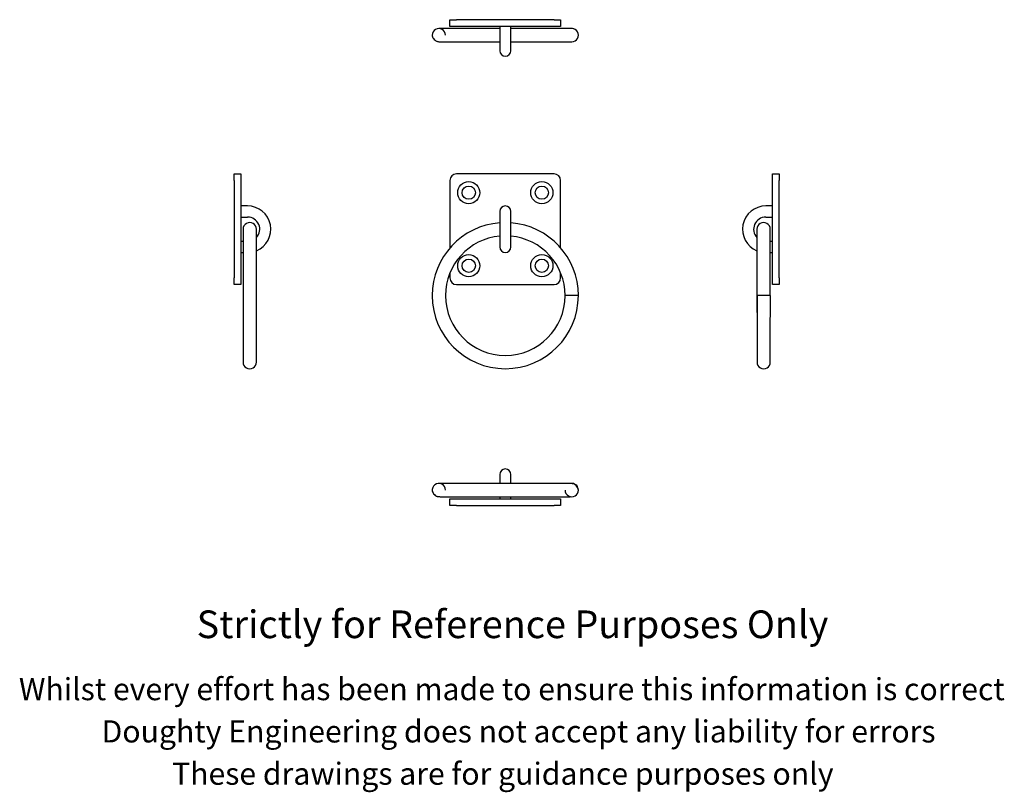
# Model space of a CAD drawing. Units: millimetres. Extents: x -15 to 430, y -84 to 265.
import ezdxf

# ---------------------------------------------------------------- set-up
doc = ezdxf.new("R2010")
doc.units = ezdxf.units.MM
doc.styles.get("Standard").update_dxf_attribs({"font": 'arial.ttf'})

msp = doc.modelspace()

# ---------------------------------------------------------------- linework, layer by layer
at = {"color": 7, "linetype": 'Continuous', "lineweight": 25}
for p, q in [((179.37, 261.94), (179.37, 264.94)), ((179.37, 264.94), (182.37, 264.94)), ((226.37, 264.94), (182.37, 264.94)), ((226.37, 264.94), (229.37, 264.94)), ((229.37, 264.94), (229.37, 261.94)), ((182.37, 261.94), (179.37, 261.94)), ((226.37, 261.94), (182.37, 261.94)), ((201.87, 261.94), (201.87, 258.94)), ((201.87, 258.94), (201.87, 250.94)), ((206.87, 258.94), (206.87, 261.94)), ((206.87, 250.94), (206.87, 258.94)), ((229.37, 261.94), (226.37, 261.94)), ((81.99, 195.31), (84.99, 195.31)), ((81.99, 192.31), (81.99, 195.31)), ((81.99, 192.31), (81.99, 148.31)), ((84.99, 195.31), (84.99, 192.31)), ((84.99, 192.31), (84.99, 148.31)), ((179.37, 192.31), (179.37, 161.84)), ((226.37, 195.31), (182.37, 195.31)), ((229.37, 161.85), (229.37, 192.31)), ((325.01, 195.31), (328.01, 195.31)), ((325.01, 192.31), (325.01, 195.31)), ((325.01, 148.31), (325.01, 192.31)), ((328.01, 195.31), (328.01, 192.31)), ((328.01, 148.31), (328.01, 192.31)), ((87.99, 180.81), (84.99, 180.81)), ((201.87, 178.31), (201.87, 162.31)), ((206.87, 162.31), (206.87, 178.31)), ((325.01, 180.81), (322.01, 180.81)), ((84.99, 175.81), (87.99, 175.81)), ((322.01, 175.81), (325.01, 175.81)), ((85.97, 164.81), (84.99, 164.81)), ((325.01, 164.81), (324.02, 164.81)), ((84.99, 159.81), (85.97, 159.81)), ((324.01, 159.81), (325.01, 159.81)), ((81.99, 145.31), (81.99, 148.31)), ((84.99, 148.31), (84.99, 145.31)), ((179.37, 150.51), (179.37, 148.31)), ((229.37, 148.31), (229.37, 150.47)), ((325.01, 145.31), (325.01, 148.31)), ((328.01, 148.31), (328.01, 145.31)), ((84.99, 145.31), (81.99, 145.31)), ((182.37, 145.31), (226.37, 145.31)), ((328.01, 145.31), (325.01, 145.31)), ((237.37, 140.31), (231.37, 140.31)), ((324.06, 140.31), (318.06, 140.31)), ((324.01, 140.31), (324.01, 140.31)), ((201.87, 59.5), (201.87, 55.48)), ((206.87, 55.48), (206.87, 59.5)), ((201.87, 49.46), (201.87, 48.5)), ((206.87, 48.5), (206.87, 49.46)), ((179.37, 45.5), (179.37, 48.5)), ((179.37, 48.5), (182.37, 48.5)), ((182.37, 45.5), (179.37, 45.5)), ((182.37, 48.5), (226.37, 48.5)), ((182.37, 45.5), (226.37, 45.5)), ((226.37, 48.5), (229.37, 48.5)), ((229.37, 45.5), (226.37, 45.5)), ((229.37, 48.5), (229.37, 45.5))]:
    msp.add_line(p, q, dxfattribs=at)
at = {"color": 7, "linetype": 'Continuous', "lineweight": 25, "flags": 128}
for points in [[(171.37, 257.97), (171.41, 257.6), (171.52, 257.2), (171.69, 256.79), (171.94, 256.38), (172.26, 255.99), (172.63, 255.64), (172.83, 255.49), (173.04, 255.36), (173.25, 255.26), (173.45, 255.19), (173.77, 255.1), (174.07, 255.05), (174.36, 255.01), (175.01, 254.97), (175.52, 254.97), (175.97, 254.97), (176.8, 254.97), (177.81, 254.97), (179.01, 254.96), (180.39, 254.96), (181.94, 254.96), (183.61, 254.96), (185.38, 254.96), (187.23, 254.96), (189.15, 254.96), (191.11, 254.96), (193.67, 254.96), (196.32, 254.96), (199.03, 254.96), (201.8, 254.96), (201.87, 254.96)], [(201.87, 260.98), (201.62, 260.98), (198.73, 260.98), (195.9, 260.98), (193.13, 260.98), (190.98, 260.98), (188.9, 260.98), (186.91, 260.98), (185.01, 260.98), (183.22, 260.98), (181.81, 260.98), (180.49, 260.97), (179.27, 260.97), (178.16, 260.97), (177.15, 260.97), (176.22, 260.97), (175.5, 260.97), (174.87, 260.96), (174.66, 260.96), (174.46, 260.96), (174.41, 260.95)], [(201.87, 260.96), (199.21, 260.96), (196.5, 260.96), (193.86, 260.96), (191.3, 260.96), (189.34, 260.96), (187.42, 260.96), (185.57, 260.96), (183.8, 260.96), (182.13, 260.96), (180.57, 260.96), (179.17, 260.96), (177.95, 260.97), (176.92, 260.97), (176.07, 260.97), (175.77, 260.97), (175.55, 260.97), (175.41, 260.96), (175.39, 260.93)], [(233.37, 260.96), (233.33, 260.98), (233.15, 260.99), (232.85, 260.99), (232.48, 260.99), (231.7, 260.99), (230.78, 260.99), (229.73, 260.99), (228.53, 260.99), (227.21, 260.99), (225.78, 260.99), (224.28, 260.99), (222.7, 260.99), (221.07, 260.99), (219.39, 260.99), (217.67, 260.99), (215.9, 260.99), (213.16, 260.98), (210.33, 260.98), (207.45, 260.98), (206.87, 260.98)], [(234.37, 260.94), (234.29, 260.94), (234.08, 260.95), (233.76, 260.95), (233.35, 260.95), (232.87, 260.95), (232.22, 260.95), (231.54, 260.95), (230.86, 260.95), (230.2, 260.95), (228.71, 260.95), (227, 260.95), (225.06, 260.95), (222.9, 260.95), (220.58, 260.95), (218.13, 260.95), (215.58, 260.95), (212.95, 260.95), (210.26, 260.96), (207.51, 260.96), (206.87, 260.96)], [(206.87, 254.96), (207.36, 254.96), (210.12, 254.96), (212.83, 254.95), (215.47, 254.95), (218.04, 254.95), (220.5, 254.95), (222.83, 254.95), (225, 254.95), (226.95, 254.95), (228.68, 254.95), (230.17, 254.95), (230.84, 254.95), (231.52, 254.95), (232.21, 254.95), (232.86, 254.95), (233.34, 254.95), (233.75, 254.95), (234.08, 254.95), (234.29, 254.94), (234.37, 254.94)], [(85.97, 170.32), (85.97, 170.25), (85.97, 170.04), (85.97, 169.73), (85.97, 169.34), (85.97, 168.72), (85.97, 168.03), (85.97, 167.32), (85.97, 166.62), (85.97, 165.92), (85.97, 165.17), (85.97, 164.36), (85.97, 163.5), (85.97, 162.59), (85.97, 161.63), (85.97, 160.62), (85.97, 159.57), (85.97, 158.37), (85.97, 156.96), (85.96, 155.32), (85.96, 153.44), (85.96, 151.32), (85.96, 148.94), (85.96, 146.98), (85.96, 144.89), (85.96, 142.66), (85.96, 140.31)], [(91.96, 140.31), (91.96, 142.66), (91.96, 144.89), (91.96, 146.98), (91.96, 148.94), (91.96, 151.32), (91.96, 153.44), (91.96, 155.32), (91.97, 156.96), (91.97, 158.37), (91.97, 159.57), (91.97, 160.62), (91.97, 161.63), (91.97, 162.59), (91.97, 163.5), (91.97, 164.36), (91.97, 165.16), (91.97, 165.92), (91.97, 166.61), (91.97, 167.32), (91.97, 168.03), (91.97, 168.71), (91.97, 169.33), (91.97, 169.72), (91.97, 170.03), (91.97, 170.24), (91.97, 170.31)], [(91.98, 166.57), (91.98, 166.62), (91.98, 167.32), (91.98, 168.03), (91.98, 168.72), (91.98, 169.34), (91.97, 169.73), (91.97, 170.04), (91.97, 170.25), (91.97, 170.32)], [(318.02, 170.32), (318.02, 170.25), (318.02, 170.04), (318.02, 169.73), (318.02, 169.34), (318.02, 168.72), (318.02, 168.03), (318.02, 167.32), (318.02, 166.62), (318.02, 165.92), (318.02, 165.17), (318.02, 164.36), (318.01, 163.5), (318.01, 162.59), (318.01, 161.63), (318.01, 160.62), (318.01, 159.57), (318.01, 158.37), (318.01, 156.96), (318.01, 155.32), (318.01, 153.44), (318.01, 151.32), (318.01, 148.94), (318.01, 146.98), (318.01, 144.89), (318.01, 142.66), (318.01, 140.31)], [(324.01, 140.31), (324.01, 142.66), (324.01, 144.89), (324.01, 146.98), (324.01, 148.94), (324.01, 151.32), (324.01, 153.44), (324.01, 155.32), (324.01, 156.96), (324.01, 158.37), (324.01, 159.57), (324.01, 160.62), (324.01, 161.63), (324.01, 162.59), (324.01, 163.5), (324.02, 164.36), (324.02, 165.16), (324.02, 165.92), (324.02, 166.61), (324.02, 167.32), (324.02, 168.03), (324.02, 168.71), (324.02, 169.33), (324.02, 169.72), (324.02, 170.03), (324.02, 170.24), (324.02, 170.31)], [(324.03, 164.81), (324.03, 165.17), (324.02, 165.92), (324.02, 166.62), (324.02, 167.32), (324.02, 168.03), (324.02, 168.72), (324.02, 169.34), (324.02, 169.73), (324.02, 170.04), (324.02, 170.25), (324.02, 170.32)], [(91.99, 140.31), (91.99, 142.66), (91.98, 144.89), (91.98, 146.98), (91.98, 148.94), (91.98, 151.32), (91.98, 153.44), (91.98, 155.32), (91.98, 156.96), (91.98, 158.37), (91.98, 159.57), (91.98, 160.62), (91.98, 160.63)], [(324.03, 140.31), (324.03, 142.66), (324.03, 144.89), (324.03, 146.98), (324.03, 148.94), (324.03, 151.32), (324.03, 153.44), (324.03, 155.32), (324.03, 156.96), (324.03, 158.37), (324.03, 159.57), (324.03, 159.81)], [(85.94, 140.31), (85.94, 137.96), (85.94, 135.74), (85.94, 133.64), (85.94, 131.69), (85.94, 129.31), (85.94, 127.19), (85.94, 125.31), (85.94, 123.67), (85.94, 122.26), (85.94, 121.06), (85.94, 120.01), (85.94, 119), (85.94, 118.04), (85.94, 117.13), (85.94, 116.27), (85.94, 115.46), (85.94, 114.71), (85.94, 114.01), (85.94, 113.31), (85.94, 112.6), (85.95, 111.91), (85.95, 111.29), (85.95, 110.9), (85.95, 110.59), (85.95, 110.38), (85.95, 110.31)], [(85.96, 140.31), (85.96, 137.96), (85.96, 135.74), (85.96, 133.64), (85.96, 131.69), (85.96, 129.31), (85.96, 127.19), (85.96, 125.31), (85.96, 123.67), (85.96, 122.26), (85.96, 121.06), (85.95, 120.01), (85.95, 119), (85.95, 118.04), (85.95, 117.13), (85.95, 116.27), (85.95, 115.46), (85.95, 114.71), (85.95, 114.01), (85.95, 113.31), (85.95, 112.6), (85.95, 111.92), (85.95, 111.3), (85.95, 110.91), (85.95, 110.6), (85.95, 110.39), (85.95, 110.32)], [(91.95, 110.31), (91.95, 110.38), (91.95, 110.59), (91.95, 110.9), (91.95, 111.29), (91.95, 111.91), (91.95, 112.6), (91.95, 113.31), (91.95, 114.01), (91.95, 114.71), (91.95, 115.46), (91.95, 116.27), (91.95, 117.13), (91.95, 118.04), (91.95, 119), (91.95, 120.01), (91.96, 121.06), (91.96, 122.26), (91.96, 123.67), (91.96, 125.31), (91.96, 127.19), (91.96, 129.31), (91.96, 131.69), (91.96, 133.64), (91.96, 135.74), (91.96, 137.96), (91.96, 140.31)], [(318.03, 140.31), (318.03, 137.96), (318.03, 135.74), (318.03, 133.64), (318.04, 131.69), (318.04, 129.31), (318.04, 127.19), (318.04, 125.31), (318.04, 123.67), (318.04, 122.26), (318.04, 121.06), (318.04, 120.01), (318.04, 119), (318.04, 118.04), (318.04, 117.13), (318.04, 116.27), (318.04, 115.46), (318.04, 114.71), (318.04, 114.01), (318.04, 113.31), (318.04, 112.6), (318.04, 111.91), (318.04, 111.29), (318.04, 110.9), (318.04, 110.59), (318.04, 110.38), (318.05, 110.31)], [(318.06, 140.31), (318.06, 137.96), (318.06, 135.74), (318.06, 133.64), (318.06, 131.69), (318.05, 129.31), (318.05, 127.19), (318.05, 125.31), (318.05, 123.67), (318.05, 122.26), (318.05, 121.06), (318.05, 120.01), (318.05, 119), (318.05, 118.04), (318.05, 117.13), (318.05, 116.27), (318.05, 115.46), (318.05, 114.71), (318.05, 114.01), (318.05, 113.31), (318.05, 112.6), (318.05, 111.92), (318.05, 111.3), (318.05, 110.91), (318.05, 110.6), (318.05, 110.39), (318.05, 110.32)], [(324.05, 110.31), (324.05, 110.38), (324.05, 110.59), (324.05, 110.9), (324.05, 111.29), (324.05, 111.91), (324.05, 112.6), (324.05, 113.31), (324.05, 114.01), (324.05, 114.71), (324.05, 115.46), (324.05, 116.27), (324.05, 117.13), (324.05, 118.04), (324.05, 119), (324.05, 120.01), (324.05, 121.06), (324.05, 122.26), (324.05, 123.67), (324.05, 125.31), (324.05, 127.19), (324.05, 129.31), (324.06, 131.69), (324.06, 133.64), (324.06, 135.74), (324.06, 137.96), (324.06, 140.31)], [(201.87, 55.49), (201.8, 55.49), (199.03, 55.49), (196.32, 55.49), (193.67, 55.49), (191.11, 55.49), (189.15, 55.48), (187.23, 55.48), (185.38, 55.48), (183.61, 55.48), (181.94, 55.48), (180.39, 55.48), (179.01, 55.48), (177.81, 55.48), (176.8, 55.48), (175.97, 55.48), (175.39, 55.48), (174.7, 55.46), (174.64, 55.45)], [(237.37, 52.45), (237.33, 52.84), (237.21, 53.26), (237.01, 53.69), (236.74, 54.12), (236.39, 54.52), (235.98, 54.88), (235.76, 55.02), (235.55, 55.13), (235.33, 55.22), (235.13, 55.29), (234.78, 55.36), (234.45, 55.4), (234.13, 55.43), (233.82, 55.44), (233.53, 55.45), (233.02, 55.45), (232.57, 55.45), (231.81, 55.45), (230.9, 55.46), (229.86, 55.46), (228.67, 55.46), (227.35, 55.46), (225.92, 55.46), (224.41, 55.46), (222.83, 55.46), (221.2, 55.46), (219.51, 55.46), (217.78, 55.46), (216, 55.46), (213.24, 55.46), (210.4, 55.46), (207.5, 55.46), (204.57, 55.46), (201.63, 55.46), (198.73, 55.47), (195.87, 55.47), (193.09, 55.47), (190.4, 55.47), (187.83, 55.47), (186.19, 55.47), (184.62, 55.47), (183.13, 55.47), (181.72, 55.47), (180.4, 55.47), (179.17, 55.47), (178.07, 55.47), (177.08, 55.47), (176.22, 55.47), (175.69, 55.47), (175.28, 55.47), (175.17, 55.47), (175.08, 55.46), (175.02, 55.46), (175.03, 55.46)], [(234.37, 55.5), (234.29, 55.5), (234.08, 55.5), (233.75, 55.5), (233.34, 55.5), (232.86, 55.5), (232.21, 55.5), (231.52, 55.5), (230.84, 55.5), (230.17, 55.5), (228.68, 55.5), (226.95, 55.5), (225, 55.5), (222.83, 55.49), (220.5, 55.49), (218.04, 55.49), (215.47, 55.49), (212.83, 55.49), (210.12, 55.49), (207.36, 55.49), (206.87, 55.49)], [(171.37, 52.48), (171.41, 52.09), (171.53, 51.67), (171.73, 51.24), (172, 50.81), (172.35, 50.4), (172.76, 50.05), (172.98, 49.91), (173.2, 49.79), (173.41, 49.71), (173.62, 49.64), (173.96, 49.57), (174.29, 49.53), (174.61, 49.5), (174.92, 49.48), (175.21, 49.48), (175.72, 49.47), (176.17, 49.47), (176.93, 49.47), (177.84, 49.47), (178.89, 49.47), (180.07, 49.47), (181.4, 49.47), (182.82, 49.47), (184.33, 49.47), (185.91, 49.47), (187.55, 49.47), (189.23, 49.47), (190.96, 49.47), (192.74, 49.47), (195.5, 49.47), (198.34, 49.47), (201.24, 49.47), (204.18, 49.46), (207.11, 49.46), (210.02, 49.46), (212.87, 49.46), (215.65, 49.46), (218.34, 49.46), (220.92, 49.46), (222.55, 49.46), (224.12, 49.46), (225.61, 49.46), (227.02, 49.46), (228.35, 49.46), (229.57, 49.46), (230.68, 49.46), (231.66, 49.46), (232.52, 49.46), (233.05, 49.46), (233.46, 49.46), (233.57, 49.46), (233.66, 49.46), (233.72, 49.47), (233.71, 49.47)]]:
    msp.add_lwpolyline(points, dxfattribs=at)
at = {"color": 7, "linetype": 'Continuous', "lineweight": 25}
for centre, radius in [((187.87, 186.81), 5), ((220.87, 186.81), 5), ((187.87, 186.81), 3), ((220.87, 186.81), 3), ((187.87, 153.81), 5), ((187.87, 153.81), 3), ((220.87, 153.81), 5), ((220.87, 153.81), 3)]:
    msp.add_circle(centre, radius, dxfattribs=at)
for centre, radius, start, end in [((174.37, 257.97), 3, 0, 180.0242), ((234.37, 257.99), 3, 359.9523, 95.5138), ((234.37, 257.94), 3, 269.9851, 89.9915), ((204.37, 250.94), 2.5, 180, 0), ((182.37, 192.31), 3, 90, 180), ((226.37, 192.31), 3, 0, 90), ((87.99, 170.31), 10.5, 292.4142, 90), ((204.37, 178.31), 2.5, 0, 180), ((322.01, 170.31), 10.5, 90, 247.6385), ((87.99, 170.31), 5.5, 316.8317, 90), ((322.01, 170.31), 5.5, 90, 223.3623), ((88.97, 170.31), 3, 359.9997, 180.0003), ((204.32, 140.34), 32.95, 94.259, 180.0416), ((204.42, 140.34), 32.95, 359.9586, 85.7361), ((321.02, 170.31), 3, 359.9997, 180.0003), ((204.32, 140.34), 26.95, 95.217, 180.0502), ((204.4, 140.33), 26.97, 359.9716, 84.7447), ((204.37, 162.31), 2.5, 180, 0), ((182.37, 148.31), 3, 180, 270), ((226.37, 148.31), 3, 270, 0), ((204.37, 140.31), 33, 180, 360), ((204.37, 140.31), 27, 180, 360), ((88.95, 110.31), 3, 179.9997, 0.0003), ((321.05, 110.31), 3, 179.9997, 0.0003), ((204.37, 59.5), 2.5, 0, 180), ((174.37, 52.48), 3, 0, 190.2065), ((234.37, 52.5), 3, 8.014, 98.6234), ((234.37, 52.45), 3, 180, 0.0246)]:
    msp.add_arc(centre, radius, start, end, dxfattribs=at)

# ---------------------------------------------------------------- texts
for s, height, p in [('Strictly for Reference Purposes Only', 12.5, (64.99, -14.4)), ('Whilst every effort has been made to ensure this information is correct ', 10, (-15.27, -42.43)), ('Doughty Engineering does not accept any liability for errors', 10, (22.04, -61.53)), ('These drawings are for guidance purposes only', 10, (53.89, -80.63))]:
    msp.add_text(s, height=height).set_placement(p)

doc.saveas('drawing.dxf')
